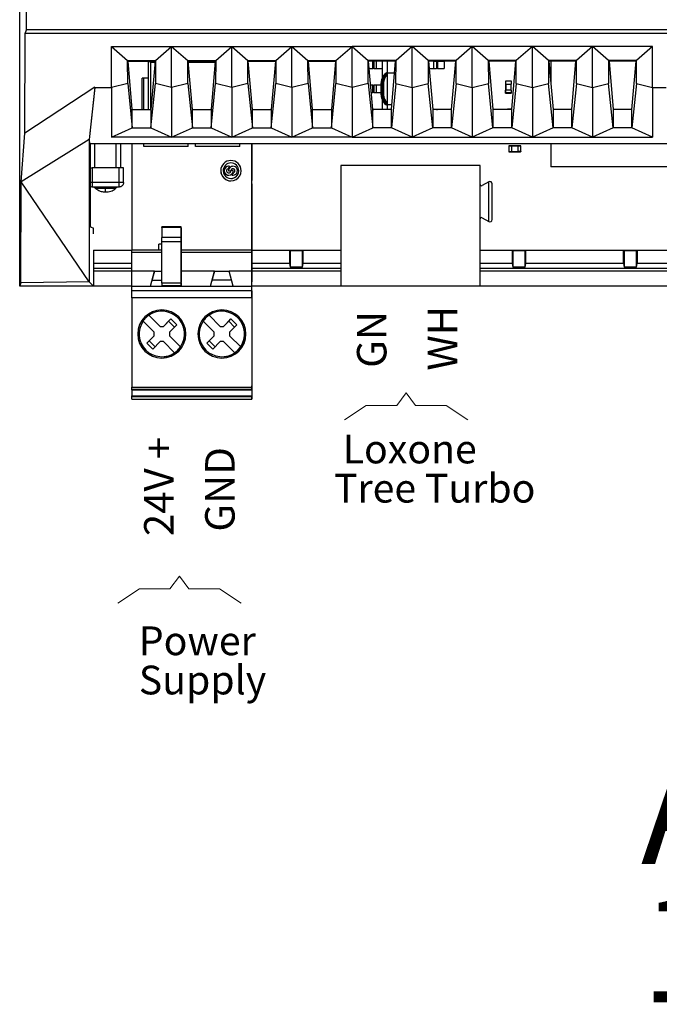
# Model space of a CAD drawing. Units: inches. Extents: x 5.5 to 39, y 9.8 to 24.9.
# Drawn here: x 7.5 to 8, y 22.7 to 23.6 of the extents above; entities that cross this region are included whole.
import ezdxf

# ---------------------------------------------------------------- set-up
doc = ezdxf.new("R2010")
doc.units = ezdxf.units.IN
doc.header["$MEASUREMENT"] = 0
doc.linetypes.add('SLD-Durchgehend', pattern=[0])
doc.layers.add('EBENE_2', color=179, linetype='SLD-Durchgehend')
doc.styles.add('SLDTEXTSTYLE11', font='SWROMNS.TTF', dxfattribs={"width": 0.781994})
doc.styles.add('SLDTEXTSTYLE17', font='SWROMNS.TTF', dxfattribs={"width": 0.719778})
doc.styles.add('SLDTEXTSTYLE20', font='SWROMNS.TTF', dxfattribs={"width": 0.719944})
doc.styles.add('SLDTEXTSTYLE26', font='SWROMNS.TTF', dxfattribs={"width": 0.782703})
doc.styles.add('SLDTEXTSTYLE27', font='SWROMNS.TTF', dxfattribs={"width": 0.78157})
doc.styles.add('SLDTEXTSTYLE3', font='SWROMNS.TTF', dxfattribs={"width": 0.781454})
doc.styles.add('SLDTEXTSTYLE4', font='GOTHIC.TTF', dxfattribs={"width": 0.985867})

# ---------------------------------------------------------------- blocks, each defined once
blk = doc.blocks.new('Block6')
at = {"layer": 'EBENE_2', "color": 250, "lineweight": 18, "true_color": 0x191924}
for p, q in [((2.133, 0.584), (2.521, 1.1)), ((2.908, 0.584), (2.521, 1.1)), ((0, 0), (0.881, 0.584)), ((0.881, 0.584), (2.133, 0.584)), ((4.16, 0.584), (2.908, 0.584)), ((5.041, 0), (4.16, 0.584))]:
    blk.add_line(p, q, dxfattribs=at)
blk = doc.blocks.new('SW_NOTE_0_267')
at = {"layer": 'EBENE_2', "color": 0, "char_height": 0.023528, "attachment_point": 1, "style": 'SLDTEXTSTYLE20'}
for s, insert in [('Power', (0, 0.0321)), ('Supply', (0, 0.00002))]:
    blk.add_mtext(s, dxfattribs=dict(at, insert=insert))
blk = doc.blocks.new('SW_NOTE_0_268')
at = {"layer": 'EBENE_2', "color": 0, "char_height": 0.023528, "attachment_point": 1, "style": 'SLDTEXTSTYLE17'}
for s, insert in [(' Loxone', (0, 0.0321)), ('Tree Turbo', (0, 0.00002))]:
    blk.add_mtext(s, dxfattribs=dict(at, insert=insert))
blk = doc.blocks.new('SW_NOTE_0_270')
at = {"layer": 'EBENE_2', "color": 0, "attachment_point": 1, "style": 'SLDTEXTSTYLE4'}
for s, insert, char_height in [('Audioserver', (0, 0.11196), 0.0876532), ('100428', (0, -0.00138), 0.087653)]:
    blk.add_mtext(s, dxfattribs=dict(at, insert=insert, char_height=char_height))

msp = doc.modelspace()

# ---------------------------------------------------------------- linework, layer by layer
at = {"color": 7, "linetype": 'SLD-Durchgehend', "lineweight": 25}
for p, q in [((7.50866, 23.33332), (7.50866, 23.73861)), ((7.51413, 23.54319), (7.51418, 23.55969)), ((7.51275, 23.45854), (7.51302, 23.54001)), ((7.51302, 23.54001), (7.51413, 23.54319)), ((9.05078, 23.54001), (7.51302, 23.54001)), ((9.04967, 23.54319), (7.51413, 23.54319)), ((7.58387, 23.52938), (7.63308, 23.52938)), ((7.58387, 23.4961), (7.58387, 23.52938)), ((7.58387, 23.52938), (7.597, 23.51799)), ((7.61995, 23.51799), (7.63308, 23.52938)), ((7.63308, 23.52938), (7.6823, 23.52938)), ((7.63308, 23.52938), (7.64622, 23.51799)), ((7.63308, 23.4961), (7.63308, 23.52938)), ((7.66916, 23.51799), (7.6823, 23.52938)), ((7.6823, 23.52938), (7.73151, 23.52938)), ((7.6823, 23.4961), (7.6823, 23.52938)), ((7.6823, 23.52938), (7.69543, 23.51799)), ((7.71837, 23.51799), (7.73151, 23.52938)), ((7.73151, 23.52938), (7.78072, 23.52938)), ((7.73151, 23.4961), (7.73151, 23.52938)), ((7.73151, 23.52938), (7.74464, 23.51799)), ((7.76759, 23.51799), (7.78072, 23.52938)), ((7.82993, 23.52938), (7.78072, 23.52938)), ((7.78072, 23.52938), (7.79385, 23.51799)), ((7.78072, 23.4961), (7.78072, 23.52938)), ((7.82993, 23.52938), (7.8168, 23.51799)), ((7.87915, 23.52938), (7.82993, 23.52938)), ((7.82993, 23.4961), (7.82993, 23.52938)), ((7.84307, 23.51799), (7.82993, 23.52938)), ((7.87915, 23.52938), (7.86601, 23.51799)), ((7.92836, 23.52938), (7.87915, 23.52938)), ((7.87915, 23.4961), (7.87915, 23.52938)), ((7.89228, 23.51799), (7.87915, 23.52938)), ((7.92836, 23.52938), (7.91522, 23.51799)), ((7.97757, 23.52938), (7.92836, 23.52938)), ((7.92836, 23.4961), (7.92836, 23.52938)), ((7.94149, 23.51799), (7.92836, 23.52938)), ((7.97757, 23.52938), (7.96444, 23.51799)), ((8.02678, 23.52938), (7.97757, 23.52938)), ((7.97757, 23.4961), (7.97757, 23.52938)), ((7.9907, 23.51799), (7.97757, 23.52938)), ((8.02678, 23.52938), (8.01365, 23.51799)), ((8.02678, 23.4961), (8.02678, 23.52938)), ((7.59709, 23.49919), (7.597, 23.51799)), ((7.597, 23.51799), (7.61995, 23.51799)), ((7.59739, 23.51761), (7.597, 23.51799)), ((7.59739, 23.51761), (7.61957, 23.51761)), ((7.60079, 23.47795), (7.59739, 23.51761)), ((7.61425, 23.5036), (7.61425, 23.51761)), ((7.61562, 23.51649), (7.61451, 23.51761)), ((7.61562, 23.51649), (7.61562, 23.47795)), ((7.61947, 23.51649), (7.61562, 23.51649)), ((7.61957, 23.51761), (7.61616, 23.47795)), ((7.61995, 23.51799), (7.61957, 23.51761)), ((7.61995, 23.51799), (7.61986, 23.49919)), ((7.6463, 23.49919), (7.64622, 23.51799)), ((7.64622, 23.51799), (7.66916, 23.51799)), ((7.6466, 23.51761), (7.64622, 23.51799)), ((7.65, 23.47795), (7.6466, 23.51761)), ((7.6466, 23.51761), (7.66878, 23.51761)), ((7.66868, 23.51649), (7.64669, 23.51649)), ((7.66878, 23.51761), (7.66538, 23.47795)), ((7.66916, 23.51799), (7.66878, 23.51761)), ((7.66916, 23.51799), (7.66907, 23.49919)), ((7.69552, 23.49919), (7.69543, 23.51799)), ((7.69543, 23.51799), (7.71837, 23.51799)), ((7.69581, 23.51761), (7.69543, 23.51799)), ((7.69581, 23.51761), (7.71799, 23.51761)), ((7.69921, 23.47795), (7.69581, 23.51761)), ((7.71799, 23.51761), (7.71459, 23.47795)), ((7.71837, 23.51799), (7.71799, 23.51761)), ((7.71837, 23.51799), (7.71829, 23.49919)), ((7.74473, 23.49919), (7.74464, 23.51799)), ((7.74464, 23.51799), (7.76759, 23.51799)), ((7.74502, 23.51761), (7.74464, 23.51799)), ((7.74502, 23.51761), (7.7672, 23.51761)), ((7.74843, 23.47795), (7.74502, 23.51761)), ((7.7672, 23.51761), (7.7638, 23.47795)), ((7.76759, 23.51799), (7.7672, 23.51761)), ((7.76759, 23.51799), (7.7675, 23.49919)), ((7.8168, 23.51799), (7.79385, 23.51799)), ((7.79394, 23.49919), (7.79385, 23.51799)), ((7.79424, 23.51761), (7.79385, 23.51799)), ((7.81642, 23.51761), (7.79424, 23.51761)), ((7.79764, 23.47795), (7.79424, 23.51761)), ((7.79764, 23.51747), (7.79425, 23.51747)), ((7.79475, 23.51157), (7.79764, 23.51157)), ((7.79764, 23.51157), (7.79764, 23.51747)), ((7.79862, 23.51747), (7.79862, 23.51157)), ((7.80059, 23.51747), (7.80059, 23.51157)), ((7.80551, 23.51747), (7.80059, 23.51747)), ((7.80059, 23.51157), (7.80551, 23.51157)), ((7.80551, 23.51761), (7.80551, 23.50382)), ((7.81301, 23.47795), (7.81642, 23.51761)), ((7.81642, 23.51761), (7.8168, 23.51799)), ((7.81671, 23.49919), (7.8168, 23.51799)), ((7.84307, 23.51799), (7.84315, 23.49919)), ((7.86601, 23.51799), (7.84307, 23.51799)), ((7.84307, 23.51799), (7.84345, 23.51761)), ((7.84345, 23.51761), (7.84685, 23.47795)), ((7.86563, 23.51761), (7.84345, 23.51761)), ((7.84783, 23.51747), (7.84346, 23.51747)), ((7.84397, 23.51157), (7.84783, 23.51157)), ((7.84783, 23.51157), (7.84783, 23.51747)), ((7.8498, 23.51747), (7.8498, 23.51157)), ((7.85079, 23.51747), (7.85079, 23.51157)), ((7.85079, 23.51747), (7.8562, 23.51747)), ((7.85079, 23.51157), (7.8562, 23.51157)), ((7.8562, 23.51747), (7.8562, 23.51157)), ((7.86223, 23.47795), (7.86563, 23.51761)), ((7.86563, 23.51761), (7.86601, 23.51799)), ((7.86592, 23.49919), (7.86601, 23.51799)), ((7.89228, 23.51799), (7.89237, 23.49919)), ((7.91522, 23.51799), (7.89228, 23.51799)), ((7.89228, 23.51799), (7.89266, 23.51761)), ((7.91484, 23.51761), (7.89266, 23.51761)), ((7.89266, 23.51761), (7.89606, 23.47795)), ((7.91144, 23.47795), (7.91484, 23.51761)), ((7.91484, 23.51761), (7.91522, 23.51799)), ((7.91514, 23.49919), (7.91522, 23.51799)), ((7.94149, 23.51799), (7.94158, 23.49919)), ((7.96444, 23.51799), (7.94149, 23.51799)), ((7.94149, 23.51799), (7.94187, 23.51761)), ((7.94187, 23.51761), (7.94528, 23.47795)), ((7.96405, 23.51761), (7.94187, 23.51761)), ((7.94337, 23.51761), (7.94337, 23.50021)), ((7.96065, 23.47795), (7.96405, 23.51761)), ((7.96405, 23.51761), (7.96444, 23.51799)), ((7.96435, 23.49919), (7.96444, 23.51799)), ((8.01365, 23.51799), (7.9907, 23.51799)), ((7.9907, 23.51799), (7.99079, 23.49919)), ((7.9907, 23.51799), (7.99109, 23.51761)), ((7.99109, 23.51761), (7.99449, 23.47795)), ((8.01327, 23.51761), (7.99109, 23.51761)), ((8.00986, 23.47795), (8.01327, 23.51761)), ((8.01327, 23.51761), (8.01365, 23.51799)), ((8.01356, 23.49919), (8.01365, 23.51799)), ((7.60883, 23.47795), (7.60883, 23.5036)), ((7.61425, 23.5036), (7.61031, 23.5036)), ((7.61425, 23.47795), (7.61425, 23.5036)), ((7.80945, 23.50792), (7.80945, 23.48174)), ((7.57014, 23.49613), (7.51275, 23.45854)), ((7.57014, 23.49613), (7.56563, 23.4534)), ((7.57016, 23.4961), (7.56563, 23.4534)), ((7.57016, 23.4961), (7.57014, 23.49613)), ((7.57016, 23.4961), (7.58387, 23.4961)), ((7.59709, 23.49919), (7.58387, 23.4961)), ((7.58387, 23.4961), (7.58387, 23.4553)), ((7.59709, 23.49919), (7.60079, 23.46285)), ((7.61616, 23.46285), (7.61986, 23.49919)), ((7.63308, 23.4961), (7.61986, 23.49919)), ((7.6463, 23.49919), (7.63308, 23.4961)), ((7.63308, 23.4961), (7.63308, 23.4553)), ((7.6463, 23.49919), (7.65, 23.46285)), ((7.66538, 23.46285), (7.66907, 23.49919)), ((7.6823, 23.4961), (7.66907, 23.49919)), ((7.69552, 23.49919), (7.6823, 23.4961)), ((7.6823, 23.4961), (7.6823, 23.4553)), ((7.69552, 23.49919), (7.69921, 23.46285)), ((7.71459, 23.46285), (7.71829, 23.49919)), ((7.73151, 23.4961), (7.71829, 23.49919)), ((7.74473, 23.49919), (7.73151, 23.4961)), ((7.73151, 23.4961), (7.73151, 23.4553)), ((7.74473, 23.49919), (7.74843, 23.46285)), ((7.7638, 23.46285), (7.7675, 23.49919)), ((7.78072, 23.4961), (7.7675, 23.49919)), ((7.79394, 23.49919), (7.78072, 23.4961)), ((7.78072, 23.4961), (7.78072, 23.4553)), ((7.79394, 23.49919), (7.79764, 23.46285)), ((7.79764, 23.49779), (7.79594, 23.49779)), ((7.79764, 23.49188), (7.79764, 23.49779)), ((7.79862, 23.49779), (7.79862, 23.49188)), ((7.80059, 23.49779), (7.80059, 23.49188)), ((7.80453, 23.49779), (7.80059, 23.49779)), ((7.80453, 23.49975), (7.80531, 23.49975)), ((7.80453, 23.48991), (7.80453, 23.49975)), ((7.80531, 23.49975), (7.80531, 23.48991)), ((7.80649, 23.49975), (7.80571, 23.49975)), ((7.80571, 23.48991), (7.80571, 23.49975)), ((7.80649, 23.49975), (7.80649, 23.48991)), ((7.81671, 23.49919), (7.81301, 23.46285)), ((7.81671, 23.49919), (7.82993, 23.4961)), ((7.82993, 23.4961), (7.84315, 23.49919)), ((7.82993, 23.4961), (7.82993, 23.4553)), ((7.84685, 23.46285), (7.84315, 23.49919)), ((7.86592, 23.49919), (7.86223, 23.46285)), ((7.86592, 23.49919), (7.87915, 23.4961)), ((7.87915, 23.4961), (7.89237, 23.49919)), ((7.87915, 23.4961), (7.87915, 23.4553)), ((7.89606, 23.46285), (7.89237, 23.49919)), ((7.90625, 23.50111), (7.90625, 23.4988)), ((7.90635, 23.4988), (7.90635, 23.49387)), ((7.91102, 23.50126), (7.9064, 23.50126)), ((7.91102, 23.50111), (7.9064, 23.50111)), ((7.9064, 23.50111), (7.9064, 23.4988)), ((7.9064, 23.4988), (7.91102, 23.4988)), ((7.9065, 23.4988), (7.9065, 23.49387)), ((7.91092, 23.49387), (7.91092, 23.4988)), ((7.91102, 23.50111), (7.91102, 23.4988)), ((7.91107, 23.49387), (7.91107, 23.4988)), ((7.91117, 23.4988), (7.91117, 23.50111)), ((7.91514, 23.49919), (7.91144, 23.46285)), ((7.91514, 23.49919), (7.92836, 23.4961)), ((7.92836, 23.4961), (7.94158, 23.49919)), ((7.92836, 23.4961), (7.92836, 23.4553)), ((7.94528, 23.46285), (7.94158, 23.49919)), ((7.96435, 23.49919), (7.96065, 23.46285)), ((7.96435, 23.49919), (7.97757, 23.4961)), ((7.97757, 23.4961), (7.99079, 23.49919)), ((7.97757, 23.4961), (7.97757, 23.4553)), ((7.99449, 23.46285), (7.99079, 23.49919)), ((8.01356, 23.49919), (8.00986, 23.46285)), ((8.01356, 23.49919), (8.02678, 23.4961)), ((8.02678, 23.4961), (8.03778, 23.4961)), ((8.02678, 23.4961), (8.02678, 23.4553)), ((7.79644, 23.49188), (7.79764, 23.49188)), ((7.80059, 23.49188), (7.80453, 23.49188)), ((7.80453, 23.48991), (7.80531, 23.48991)), ((7.80649, 23.48991), (7.80571, 23.48991)), ((7.90625, 23.49387), (7.90625, 23.49156)), ((7.9064, 23.49156), (7.9064, 23.49387)), ((7.91102, 23.49387), (7.9064, 23.49387)), ((7.91102, 23.49156), (7.9064, 23.49156)), ((7.9064, 23.49141), (7.91102, 23.49141)), ((7.91102, 23.49387), (7.91102, 23.49156)), ((7.91117, 23.49156), (7.91117, 23.49387)), ((7.80551, 23.48563), (7.80551, 23.47795)), ((7.60079, 23.46285), (7.60079, 23.47795)), ((7.60079, 23.47795), (7.61616, 23.47795)), ((7.61616, 23.47795), (7.61616, 23.46285)), ((7.65, 23.46285), (7.65, 23.47795)), ((7.65, 23.47795), (7.66538, 23.47795)), ((7.66538, 23.47795), (7.66538, 23.46285)), ((7.69921, 23.46285), (7.69921, 23.47795)), ((7.69921, 23.47795), (7.71459, 23.47795)), ((7.71459, 23.47795), (7.71459, 23.46285)), ((7.74843, 23.46285), (7.74843, 23.47795)), ((7.74843, 23.47795), (7.7638, 23.47795)), ((7.7638, 23.47795), (7.7638, 23.46285)), ((7.79764, 23.46285), (7.79764, 23.47795)), ((7.81301, 23.47795), (7.79764, 23.47795)), ((7.79862, 23.47795), (7.79862, 23.4781)), ((7.80551, 23.4781), (7.80059, 23.4781)), ((7.81301, 23.46285), (7.81301, 23.47795)), ((7.84783, 23.4781), (7.84684, 23.4781)), ((7.84685, 23.47795), (7.84685, 23.46285)), ((7.86223, 23.47795), (7.84685, 23.47795)), ((7.8498, 23.47795), (7.8498, 23.4781)), ((7.8562, 23.4781), (7.85079, 23.4781)), ((7.8562, 23.47795), (7.8562, 23.4781)), ((7.86223, 23.46285), (7.86223, 23.47795)), ((7.89606, 23.47795), (7.89606, 23.46285)), ((7.91144, 23.47795), (7.89606, 23.47795)), ((7.90779, 23.47815), (7.90779, 23.47795)), ((7.91025, 23.4783), (7.90794, 23.4783)), ((7.90794, 23.47815), (7.91025, 23.47815)), ((7.91146, 23.4782), (7.91025, 23.4782)), ((7.91025, 23.47795), (7.91025, 23.47815)), ((7.91144, 23.46285), (7.91144, 23.47795)), ((7.94528, 23.47795), (7.94528, 23.46285)), ((7.96065, 23.47795), (7.94528, 23.47795)), ((7.96065, 23.46285), (7.96065, 23.47795)), ((7.99449, 23.47795), (7.99449, 23.46285)), ((8.00986, 23.47795), (7.99449, 23.47795)), ((8.00986, 23.46285), (8.00986, 23.47795)), ((7.50992, 23.41868), (7.51275, 23.45854)), ((7.58387, 23.4553), (7.60079, 23.46285)), ((7.63308, 23.4553), (7.58387, 23.4553)), ((7.60079, 23.46285), (7.61616, 23.46285)), ((7.61616, 23.46285), (7.63308, 23.4553)), ((7.63308, 23.4553), (7.65, 23.46285)), ((7.6823, 23.4553), (7.63308, 23.4553)), ((7.65, 23.46285), (7.66538, 23.46285)), ((7.66538, 23.46285), (7.6823, 23.4553)), ((7.6823, 23.4553), (7.69921, 23.46285)), ((7.73151, 23.4553), (7.6823, 23.4553)), ((7.69921, 23.46285), (7.71459, 23.46285)), ((7.71459, 23.46285), (7.73151, 23.4553)), ((7.73151, 23.4553), (7.74843, 23.46285)), ((7.78072, 23.4553), (7.73151, 23.4553)), ((7.74843, 23.46285), (7.7638, 23.46285)), ((7.7638, 23.46285), (7.78072, 23.4553)), ((7.78072, 23.4553), (7.79764, 23.46285)), ((7.78072, 23.4553), (7.82993, 23.4553)), ((7.81301, 23.46285), (7.79764, 23.46285)), ((7.82993, 23.4553), (7.81301, 23.46285)), ((7.84685, 23.46285), (7.82993, 23.4553)), ((7.82993, 23.4553), (7.87915, 23.4553)), ((7.86223, 23.46285), (7.84685, 23.46285)), ((7.87915, 23.4553), (7.86223, 23.46285)), ((7.89606, 23.46285), (7.87915, 23.4553)), ((7.87915, 23.4553), (7.92836, 23.4553)), ((7.91144, 23.46285), (7.89606, 23.46285)), ((7.92836, 23.4553), (7.91144, 23.46285)), ((7.94528, 23.46285), (7.92836, 23.4553)), ((7.92836, 23.4553), (7.97757, 23.4553)), ((7.96065, 23.46285), (7.94528, 23.46285)), ((7.97757, 23.4553), (7.96065, 23.46285)), ((7.99449, 23.46285), (7.97757, 23.4553)), ((7.97757, 23.4553), (8.02678, 23.4553)), ((8.00986, 23.46285), (7.99449, 23.46285)), ((8.02678, 23.4553), (8.00986, 23.46285)), ((7.56563, 23.4534), (7.50992, 23.41868)), ((7.56625, 23.45029), (7.56563, 23.4534)), ((7.56563, 23.4534), (7.56565, 23.33688)), ((7.56625, 23.45029), (8.03865, 23.45029)), ((7.56625, 23.45029), (7.56625, 23.41156)), ((7.56646, 23.45029), (7.56646, 23.4303)), ((7.59146, 23.4303), (7.59146, 23.45029)), ((7.60039, 23.45029), (7.60039, 23.36293)), ((7.61023, 23.44758), (7.61023, 23.45029)), ((7.64665, 23.44758), (7.61023, 23.44758)), ((7.64665, 23.44758), (7.64665, 23.45029)), ((7.65256, 23.44758), (7.65256, 23.45029)), ((7.68897, 23.44758), (7.65256, 23.44758)), ((7.68897, 23.44758), (7.68897, 23.45029)), ((7.69882, 23.36293), (7.69882, 23.45029)), ((7.69882, 23.45029), (7.69882, 23.42002)), ((7.90904, 23.44815), (7.90904, 23.44352)), ((7.9115, 23.4483), (7.90919, 23.4483)), ((7.90919, 23.44815), (7.9115, 23.44815)), ((7.90919, 23.44815), (7.90919, 23.44352)), ((7.91642, 23.4482), (7.9115, 23.4482)), ((7.9115, 23.44352), (7.9115, 23.44815)), ((7.91642, 23.44805), (7.9115, 23.44805)), ((7.91873, 23.4483), (7.91642, 23.4483)), ((7.91642, 23.44815), (7.91642, 23.44352)), ((7.91642, 23.44815), (7.91873, 23.44815)), ((7.91873, 23.44815), (7.91873, 23.44352)), ((7.91888, 23.44352), (7.91888, 23.44815)), ((7.94337, 23.45029), (7.94337, 23.43101)), ((7.90919, 23.44352), (7.9115, 23.44352)), ((7.90919, 23.44337), (7.9115, 23.44337)), ((7.9115, 23.44362), (7.91642, 23.44362)), ((7.9115, 23.44347), (7.91642, 23.44347)), ((7.91873, 23.44352), (7.91642, 23.44352)), ((7.91642, 23.44337), (7.91873, 23.44337)), ((7.77154, 23.43205), (7.77154, 23.33362)), ((7.88571, 23.43205), (7.77154, 23.43205)), ((7.88571, 23.33362), (7.88571, 23.43205)), ((8.04815, 23.43101), (7.94337, 23.43101)), ((7.56789, 23.4303), (7.56789, 23.41824)), ((7.59003, 23.4303), (7.56789, 23.4303)), ((7.59003, 23.41824), (7.59003, 23.4303)), ((7.59372, 23.41824), (7.59372, 23.4303)), ((7.67962, 23.4277), (7.68159, 23.4277)), ((7.68344, 23.42809), (7.68159, 23.42809)), ((7.50968, 23.33623), (7.50992, 23.41868)), ((7.56565, 23.33688), (7.50992, 23.41868)), ((7.59003, 23.41824), (7.56789, 23.41824)), ((7.69882, 23.41707), (7.69882, 23.34571)), ((7.8926, 23.4188), (7.88719, 23.41568)), ((7.8926, 23.38624), (7.8926, 23.4188)), ((7.89555, 23.38795), (7.89555, 23.4171)), ((7.56625, 23.41156), (7.56625, 23.39188)), ((7.59003, 23.41455), (7.56789, 23.41455)), ((7.88719, 23.38937), (7.8926, 23.38624)), ((7.56659, 23.38204), (7.56904, 23.38081)), ((7.64075, 23.38203), (7.625, 23.38203)), ((7.625, 23.3814), (7.625, 23.38203)), ((7.64075, 23.3814), (7.625, 23.3814)), ((7.625, 23.3814), (7.625, 23.37332)), ((7.64075, 23.38111), (7.64075, 23.38202)), ((7.64075, 23.37332), (7.64075, 23.3814)), ((7.64075, 23.38111), (7.64075, 23.37442)), ((7.62254, 23.36293), (7.62254, 23.36785)), ((7.625, 23.36785), (7.62254, 23.36785)), ((7.64075, 23.37332), (7.625, 23.37332)), ((7.625, 23.36968), (7.625, 23.37332)), ((7.64075, 23.36968), (7.625, 23.36968)), ((7.625, 23.33594), (7.625, 23.36968)), ((7.64075, 23.37442), (7.64075, 23.37084)), ((7.64075, 23.36968), (7.64075, 23.37332)), ((7.64075, 23.37084), (7.64075, 23.36806)), ((7.64075, 23.33594), (7.64075, 23.36968)), ((7.64075, 23.36806), (7.64075, 23.33649)), ((7.56921, 23.36283), (7.60039, 23.36283)), ((7.56921, 23.36283), (7.56921, 23.33332)), ((7.60039, 23.36096), (7.60039, 23.36293)), ((7.625, 23.36293), (7.60039, 23.36293)), ((7.60039, 23.34571), (7.60039, 23.36096)), ((7.69882, 23.36293), (7.64075, 23.36293)), ((7.69882, 23.36096), (7.69882, 23.36293)), ((7.69882, 23.36283), (7.77154, 23.36283)), ((7.69882, 23.34571), (7.69882, 23.36096)), ((7.72943, 23.36283), (7.72943, 23.35187)), ((7.72991, 23.36283), (7.72991, 23.3626)), ((7.73001, 23.36249), (7.72991, 23.3626)), ((7.72991, 23.3626), (7.74026, 23.3626)), ((7.74016, 23.36249), (7.73001, 23.36249)), ((7.73001, 23.36249), (7.73001, 23.34894)), ((7.74016, 23.36249), (7.74026, 23.3626)), ((7.74016, 23.34894), (7.74016, 23.36249)), ((7.74026, 23.3626), (7.74026, 23.36283)), ((7.74074, 23.35187), (7.74074, 23.36283)), ((7.88571, 23.36283), (8.08247, 23.36283)), ((7.9117, 23.36283), (7.9117, 23.35187)), ((7.91218, 23.36283), (7.91218, 23.3626)), ((7.91228, 23.36249), (7.91218, 23.3626)), ((7.91218, 23.3626), (7.92253, 23.3626)), ((7.92243, 23.36249), (7.91228, 23.36249)), ((7.91228, 23.36249), (7.91228, 23.34894)), ((7.92243, 23.36249), (7.92253, 23.3626)), ((7.92243, 23.34894), (7.92243, 23.36249)), ((7.92253, 23.3626), (7.92253, 23.36283)), ((7.92302, 23.35187), (7.92302, 23.36283)), ((8.00283, 23.35187), (8.00283, 23.36283)), ((8.00342, 23.36249), (8.00308, 23.36283)), ((8.00342, 23.36249), (8.00342, 23.34894)), ((8.01357, 23.36249), (8.00342, 23.36249)), ((8.01357, 23.36249), (8.01391, 23.36283)), ((8.01357, 23.34894), (8.01357, 23.36249)), ((8.01415, 23.36283), (8.01415, 23.35187)), ((7.60039, 23.35187), (7.56921, 23.35187)), ((7.72943, 23.35187), (7.69882, 23.35187)), ((7.72943, 23.35187), (7.73001, 23.34894)), ((7.74016, 23.34894), (7.74074, 23.35187)), ((7.77154, 23.35187), (7.74074, 23.35187)), ((7.9117, 23.35187), (7.88571, 23.35187)), ((7.9117, 23.35187), (7.91228, 23.34894)), ((7.92243, 23.34894), (7.92302, 23.35187)), ((8.00283, 23.35187), (7.92302, 23.35187)), ((8.00283, 23.35187), (8.00342, 23.34894)), ((8.01357, 23.34894), (8.01415, 23.35187)), ((8.09397, 23.35187), (8.01415, 23.35187)), ((7.61894, 23.34571), (7.60039, 23.34571)), ((7.60039, 23.33341), (7.60039, 23.34571)), ((7.61565, 23.33341), (7.61894, 23.34571)), ((7.61894, 23.34571), (7.6166, 23.33697)), ((7.61894, 23.34571), (7.625, 23.34571)), ((7.66816, 23.34571), (7.64075, 23.34571)), ((7.66486, 23.33341), (7.66816, 23.34571)), ((7.66816, 23.34571), (7.66582, 23.33697)), ((7.66816, 23.34571), (7.68026, 23.34571)), ((7.68356, 23.33341), (7.68026, 23.34571)), ((7.69882, 23.34571), (7.68026, 23.34571)), ((7.69882, 23.34571), (7.69882, 23.33697)), ((7.69882, 23.33341), (7.69882, 23.34571)), ((7.74016, 23.34894), (7.73001, 23.34894)), ((7.92243, 23.34894), (7.91228, 23.34894)), ((8.01357, 23.34894), (8.00342, 23.34894)), ((7.50968, 23.33623), (7.50866, 23.33332)), ((7.56565, 23.33688), (7.50968, 23.33623)), ((7.56565, 23.33688), (7.56921, 23.33332)), ((7.61697, 23.33833), (7.625, 23.33833)), ((7.64075, 23.33594), (7.625, 23.33594)), ((7.625, 23.33594), (7.625, 23.33372)), ((7.64075, 23.3334), (7.64075, 23.33649)), ((7.64075, 23.33594), (7.64075, 23.33372)), ((7.68224, 23.33833), (7.66618, 23.33833)), ((7.56921, 23.33332), (7.50866, 23.33332)), ((7.60039, 23.33332), (7.50867, 23.33332)), ((7.60039, 23.33341), (7.69882, 23.33341)), ((7.60039, 23.32976), (7.60039, 23.33341)), ((7.60039, 23.32386), (7.60039, 23.32976)), ((7.69882, 23.32976), (7.60039, 23.32976)), ((7.64075, 23.33372), (7.625, 23.33372)), ((7.625, 23.33341), (7.625, 23.33372)), ((7.64075, 23.33341), (7.64075, 23.33372)), ((7.69882, 23.32976), (7.69882, 23.33341)), ((7.69882, 23.3334), (7.69882, 23.33341)), ((7.69882, 23.32976), (7.69882, 23.3334)), ((7.69882, 23.3334), (7.69882, 23.3334)), ((9.05513, 23.33332), (7.69882, 23.33332)), ((7.69882, 23.32976), (7.69882, 23.24088)), ((7.69882, 23.32386), (7.69882, 23.32976)), ((7.77154, 23.33362), (7.88571, 23.33362)), ((7.69882, 23.32386), (7.60039, 23.32386)), ((7.60039, 23.32386), (7.60039, 23.25077)), ((7.69882, 23.32386), (7.69882, 23.25077)), ((7.61873, 23.29572), (7.60962, 23.30483)), ((7.6145, 23.3097), (7.62361, 23.30059)), ((7.63241, 23.30661), (7.62639, 23.30059)), ((7.62639, 23.30059), (7.63054, 23.30475)), ((7.63054, 23.30475), (7.63241, 23.30661)), ((7.63054, 23.30475), (7.63541, 23.29988)), ((7.63241, 23.30661), (7.63728, 23.30174)), ((7.66795, 23.29572), (7.65884, 23.30483)), ((7.66371, 23.3097), (7.67282, 23.30059)), ((7.68162, 23.30661), (7.6756, 23.30059)), ((7.6756, 23.30059), (7.67976, 23.30475)), ((7.67976, 23.30475), (7.68162, 23.30661)), ((7.67976, 23.30475), (7.68463, 23.29988)), ((7.68162, 23.30661), (7.68649, 23.30174)), ((7.61873, 23.29294), (7.61873, 23.29572)), ((7.62361, 23.30059), (7.62639, 23.30059)), ((7.63126, 23.29572), (7.63728, 23.30174)), ((7.63126, 23.29572), (7.63126, 23.29294)), ((7.66795, 23.29294), (7.66795, 23.29572)), ((7.67282, 23.30059), (7.6756, 23.30059)), ((7.68047, 23.29572), (7.68649, 23.30174)), ((7.68047, 23.29572), (7.68047, 23.29294)), ((7.61272, 23.28692), (7.61873, 23.29294)), ((7.61458, 23.28878), (7.61272, 23.28692)), ((7.61272, 23.28692), (7.61759, 23.28205)), ((7.61458, 23.28878), (7.61873, 23.29294)), ((7.61945, 23.28391), (7.61458, 23.28878)), ((7.62361, 23.28807), (7.61759, 23.28205)), ((7.62639, 23.28807), (7.62361, 23.28807)), ((7.62639, 23.28807), (7.6355, 23.27896)), ((7.63126, 23.29294), (7.64037, 23.28383)), ((7.66193, 23.28692), (7.66795, 23.29294)), ((7.66379, 23.28878), (7.66193, 23.28692)), ((7.66193, 23.28692), (7.6668, 23.28205)), ((7.66379, 23.28878), (7.66795, 23.29294)), ((7.66866, 23.28391), (7.66379, 23.28878)), ((7.67282, 23.28807), (7.6668, 23.28205)), ((7.6756, 23.28807), (7.67282, 23.28807)), ((7.6756, 23.28807), (7.68471, 23.27896)), ((7.68047, 23.29294), (7.68958, 23.28383)), ((7.60039, 23.2488), (7.60039, 23.25077)), ((7.60039, 23.25077), (7.69882, 23.25077)), ((7.69882, 23.2488), (7.60039, 23.2488)), ((7.60039, 23.24856), (7.60039, 23.2488)), ((7.60039, 23.24856), (7.69882, 23.24856)), ((7.60039, 23.24856), (7.60039, 23.24384)), ((7.69882, 23.25191), (7.69882, 23.24384)), ((7.69882, 23.24856), (7.69882, 23.25191)), ((7.69882, 23.2488), (7.69882, 23.25077)), ((7.69882, 23.24856), (7.69882, 23.2488)), ((7.60039, 23.24384), (7.69882, 23.24384)), ((7.60039, 23.24285), (7.60039, 23.24384)), ((7.69882, 23.24285), (7.60039, 23.24285)), ((7.60039, 23.24088), (7.60039, 23.24285)), ((7.60039, 23.24088), (7.69882, 23.24088)), ((7.69882, 23.24285), (7.69882, 23.24384)), ((7.69882, 23.24088), (7.69882, 23.24285))]:
    msp.add_line(p, q, dxfattribs=at)
at = {"color": 8, "linetype": 'SLD-Durchgehend', "lineweight": 25}
for p, q in [((7.61031, 23.47795), (7.61031, 23.5036)), ((7.80945, 23.50792), (7.81559, 23.50792)), ((7.81334, 23.48174), (7.80945, 23.48174)), ((7.79764, 23.47795), (7.79764, 23.4781)), ((7.80059, 23.4781), (7.80059, 23.47795)), ((7.84783, 23.47795), (7.84783, 23.4781)), ((7.85079, 23.4781), (7.85079, 23.47795)), ((7.90794, 23.47815), (7.90794, 23.47795)), ((7.91145, 23.47805), (7.91025, 23.47805)), ((7.57015, 23.4303), (7.57015, 23.45029)), ((7.58777, 23.4303), (7.58777, 23.45029)), ((7.625, 23.36096), (7.60039, 23.36096)), ((7.69882, 23.36096), (7.64075, 23.36096)), ((7.56921, 23.34828), (7.60039, 23.34828)), ((7.60039, 23.34583), (7.56921, 23.34583)), ((7.69882, 23.34828), (7.77154, 23.34828)), ((7.77154, 23.34583), (7.69882, 23.34583)), ((7.88571, 23.34828), (8.9305, 23.34828)), ((8.9309, 23.34583), (7.88571, 23.34583))]:
    msp.add_line(p, q, dxfattribs=at)
at = {"color": 7, "linetype": 'SLD-Durchgehend', "lineweight": 25, "flags": 128}
msp.add_lwpolyline([(7.68233, 23.42437), (7.68319, 23.42425), (7.68325, 23.42425)], dxfattribs=at)
at = {"color": 7, "linetype": 'SLD-Durchgehend', "lineweight": 25}
for centre, radius, start, end in [((7.81437, 23.49975), 0.00984, 120.28466, 180.00001), ((7.81437, 23.49975), 0.00787, 129.03311, 180.00001), ((7.81437, 23.48991), 0.00984, 180.00001, 239.87486), ((7.81437, 23.48991), 0.00787, 180.00001, 230.98234), ((7.68159, 23.42789), 0.00837, 0.00001, 179.99999), ((7.68159, 23.42789), 0.00837, 90, 179.99999), ((7.68159, 23.42789), 0.0064, 0.00001, 179.99999), ((7.67981, 23.42789), 0.00364, 75.28246, 3.09858), ((7.67981, 23.42789), 0.00364, 90, 270), ((7.68325, 23.42789), 0.00433, 125.57853, 156.69629), ((7.68325, 23.42789), 0.00364, 255.28246, 183.09858), ((7.68325, 23.42789), 0.00364, 90, 183.09858), ((7.68159, 23.42789), 0.0064, 0.00001, 90), ((7.68159, 23.42789), 0.00837, 179.99999, 0.00001), ((7.68159, 23.42789), 0.00837, 179.99999, 270), ((7.68159, 23.42789), 0.0064, 179.99999, 0.00001), ((7.67981, 23.42789), 0.00179, 107.26686, 353.70079), ((7.67981, 23.42789), 0.00179, 270, 353.70079), ((7.68325, 23.42789), 0.00167, 290.77027, 173.24367), ((7.68159, 23.42789), 0.0064, 270, 0.00001), ((7.67981, 23.42789), 0.00433, 305.57853, 338.82278), ((7.67981, 23.42789), 0.00433, 305.57853, 338.82278), ((7.68325, 23.42789), 0.00167, 290.77027, 90), ((7.8867, 23.41653), 0.000984, 180, 300), ((7.89359, 23.4171), 0.00197, 0, 120), ((7.56823, 23.41086), 0.00369, 45.14989, 90), ((7.58969, 23.41086), 0.00369, 90, 134.81186), ((7.8867, 23.38851), 0.000984, 60, 180), ((7.89359, 23.38795), 0.00197, 240, 0), ((7.625, 23.29433), 0.01969, 90, 270), ((7.625, 23.29433), 0.01969, 90, 270), ((7.625, 23.29433), 0.01862, 325.66345, 124.33655), ((7.625, 23.29433), 0.01969, 270, 90), ((7.625, 23.29433), 0.01862, 315, 90), ((7.67421, 23.29433), 0.01969, 90, 270), ((7.67421, 23.29433), 0.01969, 90, 270), ((7.67421, 23.29433), 0.01862, 325.66345, 124.33655), ((7.67421, 23.29433), 0.01969, 270, 90), ((7.67421, 23.29433), 0.01862, 315, 90), ((7.625, 23.29433), 0.01862, 145.66345, 304.33655), ((7.625, 23.29433), 0.01862, 135, 145.66345), ((7.625, 23.29433), 0.01862, 124.33655, 135), ((7.67421, 23.29433), 0.01862, 145.66345, 304.33655), ((7.67421, 23.29433), 0.01862, 135, 145.66345), ((7.67421, 23.29433), 0.01862, 124.33655, 135), ((7.625, 23.29433), 0.01862, 270, 315), ((7.625, 23.29433), 0.01862, 304.33655, 315), ((7.625, 23.29433), 0.01862, 315, 325.66345), ((7.67421, 23.29433), 0.01862, 270, 315), ((7.67421, 23.29433), 0.01862, 304.33655, 315), ((7.67421, 23.29433), 0.01862, 315, 325.66345)]:
    msp.add_arc(centre, radius, start, end, dxfattribs=at)
at = {"color": 8, "linetype": 'SLD-Durchgehend', "lineweight": 25}
for centre, radius, start, end in [((7.81437, 23.49975), 0.00906, 122.96322, 180.00001), ((7.81437, 23.49975), 0.00866, 124.90056, 180.00001), ((7.81437, 23.48991), 0.00906, 180.00001, 236.71293), ((7.81437, 23.48991), 0.00866, 180.00001, 235.32973)]:
    msp.add_arc(centre, radius, start, end, dxfattribs=at)
at = {"color": 7, "linetype": 'SLD-Durchgehend', "lineweight": 25}
for centre, major_axis, start_param, end_param in [((7.56659, 23.39188), (0, 0.00984), 1.570796, 3.124139), ((7.56904, 23.37589), (0, 0.00492), 4.767532, 6.265732)]:
    msp.add_ellipse(centre, major_axis=major_axis, ratio=0.034921, start_param=start_param, end_param=end_param, dxfattribs=at)
for points, knots in [([(7.79764, 23.51747), (7.79776, 23.51747), (7.79802, 23.51747), (7.79835, 23.51747), (7.79858, 23.51747), (7.7986, 23.51747), (7.79862, 23.51747)], [0, 0, 0, 0, 0.25001, 0.499997, 0.749996, 1, 1, 1, 1]), ([(7.79862, 23.51157), (7.7986, 23.51157), (7.79858, 23.51157), (7.79835, 23.51157), (7.79802, 23.51157), (7.79776, 23.51157), (7.79764, 23.51157)], [0, 0, 0, 0, 0.250004, 0.500003, 0.74999, 1, 1, 1, 1]), ([(7.80059, 23.51747), (7.80033, 23.51747), (7.79981, 23.51747), (7.79916, 23.51747), (7.79871, 23.51747), (7.79865, 23.51747), (7.79862, 23.51747)], [0, 0, 0, 0, 0.249997, 0.500003, 0.750003, 1, 1, 1, 1]), ([(7.79862, 23.51157), (7.79865, 23.51157), (7.79871, 23.51157), (7.79916, 23.51157), (7.79981, 23.51157), (7.80033, 23.51157), (7.80059, 23.51157)], [0, 0, 0, 0, 0.249997, 0.499997, 0.750003, 1, 1, 1, 1]), ([(7.80945, 23.51761), (7.80945, 23.51732), (7.80945, 23.51673), (7.80945, 23.51541), (7.80945, 23.51381), (7.80945, 23.51198), (7.80945, 23.50999), (7.80945, 23.50861), (7.80945, 23.50792)], [0, 0, 0, 0, 0.159919, 0.327935, 0.495951, 0.663968, 0.831984, 1, 1, 1, 1]), ([(7.84783, 23.51747), (7.84809, 23.51747), (7.84861, 23.51747), (7.84926, 23.51747), (7.84971, 23.51747), (7.84977, 23.51747), (7.8498, 23.51747)], [0, 0, 0, 0, 0.249999, 0.499997, 0.749999, 1, 1, 1, 1]), ([(7.84783, 23.51157), (7.84809, 23.51157), (7.84861, 23.51157), (7.84926, 23.51157), (7.84971, 23.51157), (7.84977, 23.51157), (7.8498, 23.51157)], [0, 0, 0, 0, 0.249999, 0.499997, 0.749999, 1, 1, 1, 1]), ([(7.8498, 23.51747), (7.84982, 23.51747), (7.84985, 23.51747), (7.85007, 23.51747), (7.8504, 23.51747), (7.85066, 23.51747), (7.85079, 23.51747)], [0, 0, 0, 0, 0.249995, 0.499991, 0.749994, 1, 1, 1, 1]), ([(7.85079, 23.51157), (7.85066, 23.51157), (7.8504, 23.51157), (7.85007, 23.51157), (7.84985, 23.51157), (7.84982, 23.51157), (7.8498, 23.51157)], [0, 0, 0, 0, 0.250006, 0.500009, 0.750005, 1, 1, 1, 1]), ([(7.61031, 23.5036), (7.61012, 23.5036), (7.60973, 23.5036), (7.60924, 23.5036), (7.6089, 23.5036), (7.60886, 23.5036), (7.60883, 23.5036)], [0, 0, 0, 0, 0.249991, 0.499981, 0.749999, 1, 1, 1, 1]), ([(7.79764, 23.49779), (7.79776, 23.49779), (7.79802, 23.49779), (7.79835, 23.49779), (7.79858, 23.49779), (7.7986, 23.49779), (7.79862, 23.49779)], [0, 0, 0, 0, 0.25001, 0.499997, 0.749996, 1, 1, 1, 1]), ([(7.80059, 23.49779), (7.80033, 23.49779), (7.79981, 23.49779), (7.79916, 23.49779), (7.79871, 23.49779), (7.79865, 23.49779), (7.79862, 23.49779)], [0, 0, 0, 0, 0.249997, 0.500003, 0.750003, 1, 1, 1, 1]), ([(7.9064, 23.50126), (7.90638, 23.50125), (7.90634, 23.50125), (7.90629, 23.50121), (7.90626, 23.50117), (7.90625, 23.50113), (7.90625, 23.50111)], [0, 0, 0, 0, 0.25001, 0.500109, 0.750053, 1, 1, 1, 1]), ([(7.9064, 23.50111), (7.90638, 23.50111), (7.90634, 23.50111), (7.90629, 23.50111), (7.90626, 23.50111), (7.90625, 23.50111), (7.90625, 23.50111)], [0, 0, 0, 0, 0.2500062, 0.5000903, 0.7499977, 1, 1, 1, 1]), ([(7.90625, 23.4988), (7.90625, 23.4988), (7.90626, 23.4988), (7.90629, 23.4988), (7.90634, 23.4988), (7.90638, 23.4988), (7.9064, 23.4988)], [0, 0, 0, 0, 0.2500023, 0.4999097, 0.7499938, 1, 1, 1, 1]), ([(7.9064, 23.50126), (7.9064, 23.50125), (7.9064, 23.50125), (7.9064, 23.50121), (7.9064, 23.50117), (7.9064, 23.50113), (7.9064, 23.50111)], [0, 0, 0, 0, 0.250005, 0.500018, 0.750054, 1, 1, 1, 1]), ([(7.91102, 23.50126), (7.91102, 23.50125), (7.91102, 23.50125), (7.91102, 23.50121), (7.91102, 23.50117), (7.91102, 23.50113), (7.91102, 23.50111)], [0, 0, 0, 0, 0.250005, 0.500018, 0.750054, 1, 1, 1, 1]), ([(7.91102, 23.50126), (7.91104, 23.50125), (7.91108, 23.50125), (7.91113, 23.50121), (7.91116, 23.50117), (7.91117, 23.50113), (7.91117, 23.50111)], [0, 0, 0, 0, 0.25001, 0.500109, 0.750053, 1, 1, 1, 1]), ([(7.91117, 23.50111), (7.91117, 23.50111), (7.91116, 23.50111), (7.91113, 23.50111), (7.91108, 23.50111), (7.91104, 23.50111), (7.91102, 23.50111)], [0, 0, 0, 0, 0.2500023, 0.4999097, 0.7499938, 1, 1, 1, 1]), ([(7.91102, 23.4988), (7.91104, 23.4988), (7.91108, 23.4988), (7.91113, 23.4988), (7.91116, 23.4988), (7.91117, 23.4988), (7.91117, 23.4988)], [0, 0, 0, 0, 0.2500062, 0.5000903, 0.7499977, 1, 1, 1, 1]), ([(7.79862, 23.49188), (7.7986, 23.49188), (7.79858, 23.49188), (7.79835, 23.49188), (7.79802, 23.49188), (7.79776, 23.49188), (7.79764, 23.49188)], [0, 0, 0, 0, 0.250004, 0.500003, 0.74999, 1, 1, 1, 1]), ([(7.79862, 23.49188), (7.79865, 23.49188), (7.79871, 23.49188), (7.79916, 23.49188), (7.79981, 23.49188), (7.80033, 23.49188), (7.80059, 23.49188)], [0, 0, 0, 0, 0.249997, 0.499997, 0.750003, 1, 1, 1, 1]), ([(7.9064, 23.49387), (7.90638, 23.49387), (7.90634, 23.49387), (7.90629, 23.49387), (7.90626, 23.49387), (7.90625, 23.49387), (7.90625, 23.49387)], [0, 0, 0, 0, 0.2500062, 0.5000903, 0.7499977, 1, 1, 1, 1]), ([(7.90625, 23.49156), (7.90625, 23.49156), (7.90626, 23.49156), (7.90629, 23.49156), (7.90634, 23.49156), (7.90638, 23.49156), (7.9064, 23.49156)], [0, 0, 0, 0, 0.2500023, 0.4999097, 0.7499938, 1, 1, 1, 1]), ([(7.9064, 23.49141), (7.90638, 23.49142), (7.90634, 23.49142), (7.90629, 23.49145), (7.90626, 23.4915), (7.90625, 23.49154), (7.90625, 23.49156)], [0, 0, 0, 0, 0.250007, 0.500103, 0.749978, 1, 1, 1, 1]), ([(7.9064, 23.49141), (7.9064, 23.49142), (7.9064, 23.49142), (7.9064, 23.49145), (7.9064, 23.4915), (7.9064, 23.49154), (7.9064, 23.49156)], [0, 0, 0, 0, 0.250002, 0.500012, 0.749979, 1, 1, 1, 1]), ([(7.91117, 23.49387), (7.91117, 23.49387), (7.91116, 23.49387), (7.91113, 23.49387), (7.91108, 23.49387), (7.91104, 23.49387), (7.91102, 23.49387)], [0, 0, 0, 0, 0.2500023, 0.4999097, 0.7499938, 1, 1, 1, 1]), ([(7.91102, 23.49141), (7.91102, 23.49142), (7.91102, 23.49142), (7.91102, 23.49145), (7.91102, 23.4915), (7.91102, 23.49154), (7.91102, 23.49156)], [0, 0, 0, 0, 0.250002, 0.500012, 0.749979, 1, 1, 1, 1]), ([(7.91117, 23.49156), (7.91117, 23.49154), (7.91116, 23.4915), (7.91113, 23.49145), (7.91108, 23.49142), (7.91104, 23.49142), (7.91102, 23.49141)], [0, 0, 0, 0, 0.250022, 0.499897, 0.749993, 1, 1, 1, 1]), ([(7.91102, 23.49156), (7.91104, 23.49156), (7.91108, 23.49156), (7.91113, 23.49156), (7.91116, 23.49156), (7.91117, 23.49156), (7.91117, 23.49156)], [0, 0, 0, 0, 0.2500062, 0.5000903, 0.7499977, 1, 1, 1, 1]), ([(7.80945, 23.48174), (7.80945, 23.48105), (7.80945, 23.47975), (7.80945, 23.47852), (7.80945, 23.47795)], [0, 0, 0, 0, 0.531602, 1, 1, 1, 1]), ([(7.79764, 23.4781), (7.79776, 23.4781), (7.79802, 23.4781), (7.79835, 23.4781), (7.79858, 23.4781), (7.7986, 23.4781), (7.79862, 23.4781)], [0, 0, 0, 0, 0.250008, 0.5000133, 0.7499978, 1, 1, 1, 1]), ([(7.80059, 23.4781), (7.80033, 23.4781), (7.79981, 23.4781), (7.79916, 23.4781), (7.79871, 23.4781), (7.79865, 23.4781), (7.79862, 23.4781)], [0, 0, 0, 0, 0.249998, 0.500005, 0.749999, 1, 1, 1, 1]), ([(7.8498, 23.4781), (7.84977, 23.4781), (7.84971, 23.4781), (7.84926, 23.4781), (7.84861, 23.4781), (7.84809, 23.4781), (7.84783, 23.4781)], [0, 0, 0, 0, 0.249997, 0.499997, 0.750003, 1, 1, 1, 1]), ([(7.8498, 23.4781), (7.84982, 23.4781), (7.84985, 23.4781), (7.85007, 23.4781), (7.8504, 23.4781), (7.85066, 23.4781), (7.85079, 23.4781)], [0, 0, 0, 0, 0.250004, 0.500003, 0.74999, 1, 1, 1, 1]), ([(7.90779, 23.47815), (7.90779, 23.47817), (7.90779, 23.47821), (7.90783, 23.47825), (7.90788, 23.47829), (7.90792, 23.47829), (7.90794, 23.4783)], [0, 0, 0, 0, 0.250028, 0.500063, 0.749988, 1, 1, 1, 1]), ([(7.90779, 23.47815), (7.90779, 23.47815), (7.90779, 23.47815), (7.90783, 23.47815), (7.90788, 23.47815), (7.90792, 23.47815), (7.90794, 23.47815)], [0, 0, 0, 0, 0.250013, 0.50002, 0.749983, 1, 1, 1, 1]), ([(7.90794, 23.4783), (7.90794, 23.47829), (7.90794, 23.47829), (7.90794, 23.47825), (7.90794, 23.47821), (7.90794, 23.47817), (7.90794, 23.47815)], [0, 0, 0, 0, 0.249996, 0.499957, 0.749984, 1, 1, 1, 1]), ([(7.91025, 23.47815), (7.91025, 23.47817), (7.91025, 23.47821), (7.91025, 23.47825), (7.91025, 23.47829), (7.91025, 23.47829), (7.91025, 23.4783)], [0, 0, 0, 0, 0.250016, 0.500043, 0.750004, 1, 1, 1, 1]), ([(7.90904, 23.44815), (7.90904, 23.44817), (7.90904, 23.44821), (7.90908, 23.44825), (7.90913, 23.44829), (7.90917, 23.44829), (7.90919, 23.4483)], [0, 0, 0, 0, 0.250019, 0.50011, 0.749981, 1, 1, 1, 1]), ([(7.90904, 23.44815), (7.90904, 23.44815), (7.90904, 23.44815), (7.90908, 23.44815), (7.90913, 23.44815), (7.90917, 23.44815), (7.90919, 23.44815)], [0, 0, 0, 0, 0.250013, 0.50002, 0.749983, 1, 1, 1, 1]), ([(7.90919, 23.4483), (7.90919, 23.44829), (7.90919, 23.44829), (7.90919, 23.44825), (7.90919, 23.44821), (7.90919, 23.44817), (7.90919, 23.44815)], [0, 0, 0, 0, 0.2500023, 0.4999097, 0.7499938, 1, 1, 1, 1]), ([(7.9115, 23.44815), (7.9115, 23.44817), (7.9115, 23.44821), (7.9115, 23.44825), (7.9115, 23.44829), (7.9115, 23.44829), (7.9115, 23.4483)], [0, 0, 0, 0, 0.2500062, 0.5000903, 0.7499977, 1, 1, 1, 1]), ([(7.91642, 23.4483), (7.91642, 23.44829), (7.91642, 23.44829), (7.91642, 23.44825), (7.91642, 23.44821), (7.91642, 23.44817), (7.91642, 23.44815)], [0, 0, 0, 0, 0.2500023, 0.4999097, 0.7499938, 1, 1, 1, 1]), ([(7.91873, 23.44815), (7.91873, 23.44817), (7.91873, 23.44821), (7.91873, 23.44825), (7.91873, 23.44829), (7.91873, 23.44829), (7.91873, 23.4483)], [0, 0, 0, 0, 0.2500062, 0.5000903, 0.7499977, 1, 1, 1, 1]), ([(7.91873, 23.4483), (7.91875, 23.44829), (7.91879, 23.44829), (7.91884, 23.44825), (7.91887, 23.44821), (7.91888, 23.44817), (7.91888, 23.44815)], [0, 0, 0, 0, 0.2500075, 0.5, 0.7499925, 1, 1, 1, 1]), ([(7.91888, 23.44815), (7.91888, 23.44815), (7.91887, 23.44815), (7.91884, 23.44815), (7.91879, 23.44815), (7.91875, 23.44815), (7.91873, 23.44815)], [0, 0, 0, 0, 0.2500023, 0.4999097, 0.7499938, 1, 1, 1, 1]), ([(7.90904, 23.44352), (7.90904, 23.4435), (7.90904, 23.44346), (7.90908, 23.44341), (7.90913, 23.44338), (7.90917, 23.44338), (7.90919, 23.44337)], [0, 0, 0, 0, 0.250019, 0.50011, 0.749981, 1, 1, 1, 1]), ([(7.90904, 23.44352), (7.90904, 23.44352), (7.90904, 23.44352), (7.90908, 23.44352), (7.90913, 23.44352), (7.90917, 23.44352), (7.90919, 23.44352)], [0, 0, 0, 0, 0.250013, 0.50002, 0.749983, 1, 1, 1, 1]), ([(7.90919, 23.44352), (7.90919, 23.4435), (7.90919, 23.44346), (7.90919, 23.44341), (7.90919, 23.44338), (7.90919, 23.44338), (7.90919, 23.44337)], [0, 0, 0, 0, 0.2500062, 0.5000903, 0.7499977, 1, 1, 1, 1]), ([(7.9115, 23.44337), (7.9115, 23.44338), (7.9115, 23.44338), (7.9115, 23.44341), (7.9115, 23.44346), (7.9115, 23.4435), (7.9115, 23.44352)], [0, 0, 0, 0, 0.2500023, 0.4999097, 0.7499938, 1, 1, 1, 1]), ([(7.91642, 23.44352), (7.91642, 23.4435), (7.91642, 23.44346), (7.91642, 23.44341), (7.91642, 23.44338), (7.91642, 23.44338), (7.91642, 23.44337)], [0, 0, 0, 0, 0.250017, 0.49998, 0.749987, 1, 1, 1, 1]), ([(7.91873, 23.44337), (7.91873, 23.44338), (7.91873, 23.44338), (7.91873, 23.44341), (7.91873, 23.44346), (7.91873, 23.4435), (7.91873, 23.44352)], [0, 0, 0, 0, 0.250013, 0.50002, 0.749983, 1, 1, 1, 1]), ([(7.91888, 23.44352), (7.91888, 23.44352), (7.91887, 23.44352), (7.91884, 23.44352), (7.91879, 23.44352), (7.91875, 23.44352), (7.91873, 23.44352)], [0, 0, 0, 0, 0.2500023, 0.4999097, 0.7499938, 1, 1, 1, 1]), ([(7.91888, 23.44352), (7.91888, 23.4435), (7.91887, 23.44346), (7.91884, 23.44341), (7.91879, 23.44338), (7.91875, 23.44338), (7.91873, 23.44337)], [0, 0, 0, 0, 0.250019, 0.49989, 0.749981, 1, 1, 1, 1]), ([(7.56625, 23.4303), (7.56632, 23.4303), (7.56679, 23.4303), (7.56738, 23.4303), (7.56789, 23.4303)], [0, 0, 0, 0, 0.1577789, 1, 1, 1, 1]), ([(7.59372, 23.4303), (7.59367, 23.4303), (7.59356, 23.4303), (7.5927, 23.4303), (7.59148, 23.4303), (7.59052, 23.4303), (7.59003, 23.4303)], [0, 0, 0, 0, 0.250001, 0.500006, 0.75, 1, 1, 1, 1]), ([(7.56789, 23.41455), (7.56738, 23.41457), (7.56679, 23.4146), (7.56632, 23.41493), (7.56625, 23.41498)], [0, 0, 0, 0, 0.842229, 1, 1, 1, 1]), ([(7.56789, 23.41824), (7.56789, 23.41776), (7.56789, 23.41679), (7.56789, 23.41557), (7.56789, 23.41472), (7.56789, 23.4146), (7.56789, 23.41455)], [0, 0, 0, 0, 0.25, 0.499998, 0.749998, 1, 1, 1, 1]), ([(7.59372, 23.41824), (7.59367, 23.41824), (7.59356, 23.41824), (7.5927, 23.41824), (7.59148, 23.41824), (7.59052, 23.41824), (7.59003, 23.41824)], [0, 0, 0, 0, 0.250001, 0.500006, 0.75, 1, 1, 1, 1]), ([(7.59003, 23.41455), (7.59003, 23.4146), (7.59003, 23.41472), (7.59003, 23.41557), (7.59003, 23.41679), (7.59003, 23.41776), (7.59003, 23.41824)], [0, 0, 0, 0, 0.250002, 0.500002, 0.75, 1, 1, 1, 1]), ([(7.59372, 23.41824), (7.59367, 23.41776), (7.59356, 23.41679), (7.5927, 23.41557), (7.59148, 23.41472), (7.59052, 23.4146), (7.59003, 23.41455)], [0, 0, 0, 0, 0.2500007, 0.5000038, 0.749998, 1, 1, 1, 1]), ([(7.57083, 23.41348), (7.57137, 23.413), (7.57246, 23.41205), (7.57429, 23.41119), (7.57608, 23.4107), (7.57721, 23.41064), (7.57777, 23.41061)], [0, 0, 0, 0, 0.279905, 0.559815, 0.779907, 1, 1, 1, 1]), ([(7.57777, 23.41061), (7.57779, 23.41061), (7.57782, 23.41061), (7.5781, 23.41061), (7.57849, 23.41061), (7.5788, 23.41061), (7.57896, 23.41061)], [0, 0, 0, 0, 0.251584, 0.500061, 0.750814, 1, 1, 1, 1]), ([(7.57896, 23.41455), (7.57896, 23.41454), (7.57896, 23.41451), (7.57896, 23.41429), (7.57896, 23.41396), (7.57896, 23.41364), (7.57896, 23.41348)], [0, 0, 0, 0, 0.249998, 0.499998, 0.75, 1, 1, 1, 1]), ([(7.57896, 23.41061), (7.57896, 23.41065), (7.57896, 23.41072), (7.57896, 23.41131), (7.57896, 23.41219), (7.57896, 23.41305), (7.57896, 23.41348)], [0, 0, 0, 0, 0.25, 0.499999, 0.749998, 1, 1, 1, 1]), ([(7.57896, 23.41061), (7.57912, 23.41061), (7.57943, 23.41061), (7.57982, 23.41061), (7.5801, 23.41061), (7.58013, 23.41061), (7.58014, 23.41061)], [0, 0, 0, 0, 0.250798, 0.500052, 0.751576, 1, 1, 1, 1]), ([(7.58014, 23.41061), (7.58086, 23.41066), (7.5823, 23.41075), (7.58421, 23.41143), (7.58582, 23.41234), (7.58666, 23.4131), (7.58708, 23.41348)], [0, 0, 0, 0, 0.27991, 0.559812, 0.779906, 1, 1, 1, 1])]:
    msp.add_open_spline(points, degree=3, knots=knots, dxfattribs=at)
at = {"color": 8, "linetype": 'SLD-Durchgehend', "lineweight": 25}
for points, knots in [([(7.56789, 23.41824), (7.56738, 23.41824), (7.56679, 23.41824), (7.56632, 23.41824), (7.56625, 23.41824)], [0, 0, 0, 0, 0.8422211, 1, 1, 1, 1]), ([(7.57896, 23.41348), (7.57843, 23.41348), (7.57736, 23.41348), (7.57583, 23.41348), (7.57441, 23.41348), (7.57318, 23.41348), (7.57216, 23.41348), (7.57141, 23.41348), (7.57092, 23.41348), (7.57086, 23.41348), (7.57083, 23.41348)], [0, 0, 0, 0, 0.125003, 0.250004, 0.375003, 0.500001, 0.625002, 0.750001, 0.875, 1, 1, 1, 1]), ([(7.58708, 23.41348), (7.58705, 23.41348), (7.58699, 23.41348), (7.58651, 23.41348), (7.58576, 23.41348), (7.58474, 23.41348), (7.5835, 23.41348), (7.58209, 23.41348), (7.58055, 23.41348), (7.57949, 23.41348), (7.57896, 23.41348)], [0, 0, 0, 0, 0.125, 0.250001, 0.375, 0.500002, 0.625001, 0.750001, 0.875002, 1, 1, 1, 1])]:
    msp.add_open_spline(points, degree=3, knots=knots, dxfattribs=at)

# ---------------------------------------------------------------- block references
at = {"layer": 'EBENE_2', "xscale": 0.02, "yscale": 0.02, "zscale": 0.02}
for p in [(7.77465, 23.2241), (7.58904, 23.07414)]:
    msp.add_blockref('Block6', p, dxfattribs=at)
at = {"layer": 'EBENE_2', "color": 7, "true_color": 0xffffff}
for name, p in [('SW_NOTE_0_268', (7.76595, 23.17992)), ('SW_NOTE_0_267', (7.60621, 23.02301)), ('SW_NOTE_0_270', (8.01722, 22.83657))]:
    msp.add_blockref(name, p, dxfattribs=at)

# ---------------------------------------------------------------- texts
at = {"layer": 'EBENE_2', "color": 7, "true_color": 0xffffff, "attachment_point": 1, "rotation": 90}
for s, insert, char_height, style in [('WH', (7.84276, 23.26438), 0.024138, 'SLDTEXTSTYLE26'), ('GN', (7.78477, 23.26664), 0.024138, 'SLDTEXTSTYLE27'), ('24V +', (7.61052, 23.12898), 0.024135, 'SLDTEXTSTYLE11'), ('GND', (7.66049, 23.13267), 0.024138, 'SLDTEXTSTYLE3')]:
    msp.add_mtext(s, dxfattribs=dict(at, insert=insert, char_height=char_height, style=style))

doc.saveas('drawing.dxf')
